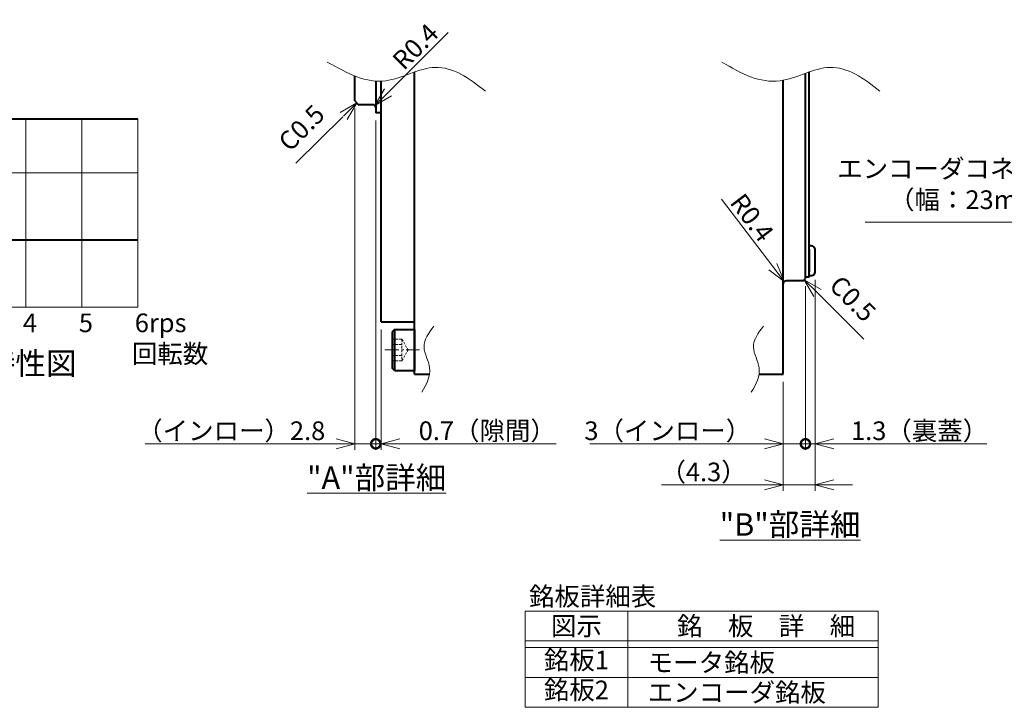
# Model space of a CAD drawing. Extents: x 1996 to 2775, y 446 to 918.
# Drawn here: x 2221 to 2484, y 446 to 630 of the extents above; entities that cross this region are included whole.
import ezdxf
from ezdxf.enums import TextEntityAlignment as Align

# ---------------------------------------------------------------- set-up
doc = ezdxf.new("R2010")
doc.units = 0
doc.header["$MEASUREMENT"] = 0
doc.linetypes.add('CENTER2', pattern=[28.575, 19.05, -3.175, 3.175, -3.175])
doc.linetypes.add('HIDDEN', pattern=[9.525, 6.35, -3.175])
doc.layers.get('0').update_dxf_attribs({"linetype": 'CONTINUOUS'})
doc.layers.get('DEFPOINTS').update_dxf_attribs({"linetype": 'CONTINUOUS'})
for name, color, linetype, lineweight in [('dimension', 4, 'CONTINUOUS', 13), ('中心線', 13, 'CENTER2', 13), ('実線', 3, 'CONTINUOUS', 40), ('破線', 3, 'HIDDEN', 13), ('細線', 7, 'CONTINUOUS', 13)]:
    doc.layers.add(name, color=color, linetype=linetype, lineweight=lineweight)
doc.styles.add('MSｺﾞｼｯｸ-0', font='MS Gothic.ttf')
doc.dimstyles.new('まこ-10', dxfattribs={"dimscale": 2, "dimtxt": 2.5, "dimasz": 2.5, "dimexe": 0.8, "dimexo": 1, "dimgap": 0.5, "dimtad": 3, "dimdsep": 46, "dimtxsty": 'MSｺﾞｼｯｸ-0', "dimblk": 'OPEN30', "dimcen": 0, "dimclrd": 4, "dimclre": 4, "dimclrt": 256, "dimazin": 2, "dimtfac": 1, "dimtofl": 0, "dimtmove": 0, "dimatfit": 1, "dimldrblk": 'OPEN30', "dimfxl": 1, "dimtolj": 1, "dimtzin": 0, "dimlwd": 13, "dimlwe": 13, "dimarcsym": 0})

# ---------------------------------------------------------------- blocks, each defined once
blk = doc.blocks.new('_Open30')
at = {"color": 0, "linetype": 'ByBlock', "lineweight": -2}
for p, q in [((-1, 0.268), (0, 0)), ((0, 0), (-1, -0.268)), ((0, 0), (-1, 0))]:
    blk.add_line(p, q, dxfattribs=at)
blk = doc.blocks.new('_DotSmall')
at = {"color": 0, "linetype": 'ByBlock', "const_width": 0.5}
blk.add_lwpolyline([(-0.0625, 0, 1), (0.0625, 0, 1)], format="xyb", close=True, dxfattribs=at)
blk = doc.blocks.new('*D256')
at = {"layer": 'DEFPOINTS', "color": 0}
for p in [(2310.42, 608.58), (2316.02, 605.38), (2316.02, 516.74)]:
    blk.add_point(p, dxfattribs=at)
at = {"layer": 'dimension', "color": 4, "lineweight": 13}
for p, q in [((2310.42, 606.58), (2310.42, 515.14)), ((2316.02, 603.38), (2316.02, 515.14)), ((2305.42, 516.74), (2254.2, 516.74)), ((2316.02, 516.74), (2310.42, 516.74)), ((2316.02, 516.74), (2326.02, 516.74))]:
    blk.add_line(p, q, dxfattribs=at)
at = {"layer": 'dimension', "color": 4, "lineweight": 13, "xscale": 5, "yscale": 5, "zscale": 5}
blk.add_blockref('_Open30', (2310.42, 516.74), dxfattribs=at)
at = {"layer": 'dimension', "color": 4, "lineweight": 13, "xscale": 5, "yscale": 5, "zscale": 5, "rotation": 180}
blk.add_blockref('_DotSmall', (2316.02, 516.74), dxfattribs=at)
at = {"layer": 'dimension', "insert": (2277.27, 520.24), "char_height": 5, "attachment_point": 5, "style": 'MSｺﾞｼｯｸ-0'}
blk.add_mtext('\\A1;（インロー）2.8', dxfattribs=at)
blk = doc.blocks.new('*D257')
at = {"layer": 'DEFPOINTS', "color": 0}
for p in [(2316.02, 605.38), (2317.42, 549.38), (2317.42, 516.74)]:
    blk.add_point(p, dxfattribs=at)
at = {"layer": 'dimension', "color": 4, "lineweight": 13}
for p, q in [((2316.02, 603.38), (2316.02, 515.14)), ((2317.42, 547.38), (2317.42, 515.14)), ((2316.02, 516.74), (2311.02, 516.74)), ((2322.42, 516.74), (2364.37, 516.74))]:
    blk.add_line(p, q, dxfattribs=at)
at = {"layer": 'dimension', "color": 4, "lineweight": 13, "xscale": 5, "yscale": 5, "zscale": 5}
blk.add_blockref('_DotSmall', (2316.02, 516.74), dxfattribs=at)
at = {"layer": 'dimension', "color": 4, "lineweight": 13, "xscale": 5, "yscale": 5, "zscale": 5, "rotation": 180}
blk.add_blockref('_Open30', (2317.42, 516.74), dxfattribs=at)
at = {"layer": 'dimension', "insert": (2345.9, 520.24), "char_height": 5, "attachment_point": 5, "style": 'MSｺﾞｼｯｸ-0'}
blk.add_mtext('\\A1;0.7（隙間）', dxfattribs=at)
blk = doc.blocks.new('*D258')
at = {"layer": 'DEFPOINTS', "color": 0}
for p in [(2431.18, 560.98), (2425.18, 535.38), (2431.18, 516.74)]:
    blk.add_point(p, dxfattribs=at)
at = {"layer": 'dimension', "color": 4, "lineweight": 13}
for p, q in [((2431.18, 558.98), (2431.18, 515.14)), ((2425.18, 533.38), (2425.18, 515.14)), ((2420.18, 516.74), (2373.37, 516.74)), ((2431.18, 516.74), (2425.18, 516.74)), ((2431.18, 516.74), (2441.18, 516.74))]:
    blk.add_line(p, q, dxfattribs=at)
at = {"layer": 'dimension', "color": 4, "lineweight": 13, "xscale": 5, "yscale": 5, "zscale": 5}
blk.add_blockref('_Open30', (2425.18, 516.74), dxfattribs=at)
at = {"layer": 'dimension', "color": 4, "lineweight": 13, "xscale": 5, "yscale": 5, "zscale": 5, "rotation": 180}
blk.add_blockref('_DotSmall', (2431.18, 516.74), dxfattribs=at)
at = {"layer": 'dimension', "insert": (2394.28, 520.24), "char_height": 5, "attachment_point": 5, "style": 'MSｺﾞｼｯｸ-0'}
blk.add_mtext('\\A1;3（インロー）', dxfattribs=at)
blk = doc.blocks.new('*D259')
at = {"layer": 'DEFPOINTS', "color": 0}
for p in [(2433.78, 562.69), (2431.18, 560.98), (2433.78, 516.74)]:
    blk.add_point(p, dxfattribs=at)
at = {"layer": 'dimension', "color": 4, "lineweight": 13}
for p, q in [((2433.78, 560.69), (2433.78, 515.14)), ((2431.18, 558.98), (2431.18, 515.14)), ((2431.18, 516.74), (2426.18, 516.74)), ((2438.78, 516.74), (2479.78, 516.74))]:
    blk.add_line(p, q, dxfattribs=at)
at = {"layer": 'dimension', "color": 4, "lineweight": 13, "xscale": 5, "yscale": 5, "zscale": 5}
blk.add_blockref('_DotSmall', (2431.18, 516.74), dxfattribs=at)
at = {"layer": 'dimension', "color": 4, "lineweight": 13, "xscale": 5, "yscale": 5, "zscale": 5, "rotation": 180}
blk.add_blockref('_Open30', (2433.78, 516.74), dxfattribs=at)
at = {"layer": 'dimension', "insert": (2461.78, 520.24), "char_height": 5, "attachment_point": 5, "style": 'MSｺﾞｼｯｸ-0'}
blk.add_mtext('\\A1;1.3（裏蓋）', dxfattribs=at)
blk = doc.blocks.new('*D260')
at = {"layer": 'DEFPOINTS', "color": 0}
for p in [(2433.78, 562.69), (2425.18, 535.38), (2425.18, 505.71)]:
    blk.add_point(p, dxfattribs=at)
at = {"layer": 'dimension', "color": 4, "lineweight": 13}
for p, q in [((2433.78, 560.69), (2433.78, 504.11)), ((2425.18, 533.38), (2425.18, 504.11)), ((2420.18, 505.71), (2392.56, 505.71)), ((2433.78, 505.71), (2425.18, 505.71)), ((2438.78, 505.71), (2443.78, 505.71))]:
    blk.add_line(p, q, dxfattribs=at)
at = {"layer": 'dimension', "color": 4, "lineweight": 13, "xscale": 5, "yscale": 5, "zscale": 5}
blk.add_blockref('_Open30', (2425.18, 505.71), dxfattribs=at)
at = {"layer": 'dimension', "color": 4, "lineweight": 13, "xscale": 5, "yscale": 5, "zscale": 5, "rotation": 180}
blk.add_blockref('_Open30', (2433.78, 505.71), dxfattribs=at)
at = {"layer": 'dimension', "insert": (2403.87, 509.21), "char_height": 5, "attachment_point": 5, "style": 'MSｺﾞｼｯｸ-0'}
blk.add_mtext('\\A1;（4.3）', dxfattribs=at)
blk = doc.blocks.new('*D261')
at = {"layer": 'DEFPOINTS', "color": 0}
for p in [(2315.79, 607.35), (2315.22, 606.78)]:
    blk.add_point(p, dxfattribs=at)
at = {"layer": 'dimension', "color": 4, "lineweight": 13}
blk.add_line((2319.32, 610.89), (2335.38, 626.95), dxfattribs=at)
at = {"layer": 'dimension', "color": 4, "lineweight": 13, "xscale": 5, "yscale": 5, "zscale": 5, "rotation": 225.0000021107043}
blk.add_blockref('_Open30', (2315.79, 607.35), dxfattribs=at)
at = {"layer": 'dimension', "insert": (2326.64, 623.16), "char_height": 5, "attachment_point": 5, "rotation": 45, "style": 'MSｺﾞｼｯｸ-0'}
blk.add_mtext('\\A1;R0.4', dxfattribs=at)
blk = doc.blocks.new('*D262')
at = {"layer": 'DEFPOINTS', "color": 0}
for p in [(2425.5, 560.22), (2425.98, 559.58)]:
    blk.add_point(p, dxfattribs=at)
at = {"layer": 'dimension', "color": 4, "lineweight": 13}
blk.add_line((2422.47, 564.2), (2408.71, 582.27), dxfattribs=at)
at = {"layer": 'dimension', "color": 4, "lineweight": 13, "xscale": 5, "yscale": 5, "zscale": 5, "rotation": 307.2785614984129}
blk.add_blockref('_Open30', (2425.5, 560.22), dxfattribs=at)
at = {"layer": 'dimension', "insert": (2416.86, 577.35), "char_height": 5, "attachment_point": 5, "rotation": 307.2786, "style": 'MSｺﾞｼｯｸ-0'}
blk.add_mtext('\\A1;R0.4', dxfattribs=at)

msp = doc.modelspace()

# ---------------------------------------------------------------- linework, layer by layer
at = {"layer": 'dimension'}
for p, q in [((2222.198, 553.392), (2222.198, 603.742)), ((2237.198, 553.392), (2237.198, 603.742)), ((2252.198, 553.392), (2252.198, 603.742)), ((2252.198, 589.342), (2162.198, 589.342)), ((2252.198, 553.392), (2162.198, 553.392))]:
    msp.add_line(p, q, dxfattribs=at)
for points in [[(2307.184, 604.349), (2294.58, 591.945)], [(2434.417, 557.149), (2446.82, 544.745)]]:
    msp.add_lwpolyline(points, dxfattribs=at)
for points in [[(2303.018, 619.022), (2308.531, 615.894), (2317.568, 611.128), (2332.628, 620.577), (2341.047, 614.677), (2345.393, 611.232)], [(2408.78, 619.022), (2413.893, 615.894), (2423.33, 611.128), (2438.39, 620.577), (2446.809, 614.677), (2451.155, 611.232)], [(2328.358, 530.601), (2329.662, 532.731), (2331.647, 536.663), (2327.71, 542.938), (2330.169, 546.446), (2331.604, 548.257)], [(2416.662, 530.601), (2417.965, 532.731), (2419.951, 536.663), (2416.014, 542.938), (2418.473, 546.446), (2419.908, 548.257)]]:
    msp.add_open_spline(points, degree=3, knots=[2.6516338, 2.6516338, 2.6516338, 2.6516338, 16.4714405, 28.0040164, 40.5201055, 40.5201055, 40.5201055, 40.5201055], dxfattribs=at)
at = {"layer": '中心線', "ltscale": 0.2}
msp.add_line((2318.42, 541.885), (2327.761, 541.885), dxfattribs=at)
at = {"layer": '実線'}
for p, q in [((2310.42, 608.585), (2310.42, 615.347)), ((2326.42, 535.385), (2326.42, 616.343)), ((2431.181, 560.985), (2431.181, 615.988)), ((2432.181, 561.385), (2432.181, 616.343)), ((2316.02, 613.903), (2316.02, 605.385)), ((2317.42, 549.385), (2317.42, 613.892)), ((2425.181, 535.385), (2425.181, 614.124)), ((2310.42, 608.585), (2311.42, 607.585)), ((2315.22, 607.585), (2311.42, 607.585)), ((2317.42, 605.385), (2316.02, 605.385)), ((2252.198, 603.742), (2162.198, 603.742)), ((2252.198, 571.342), (2162.198, 571.342)), ((2431.181, 563.185), (2431.181, 563.188)), ((2430.581, 560.385), (2425.981, 560.385)), ((2430.581, 560.385), (2431.181, 560.985)), ((2432.181, 561.385), (2431.181, 561.385)), ((2317.42, 549.385), (2326.42, 549.385)), ((2326.42, 535.385), (2330.423, 535.385)), ((2418.727, 535.385), (2425.181, 535.385))]:
    msp.add_line(p, q, dxfattribs=at)
at = {"layer": '実線', "linetype": 'Continuous'}
for p, q in [((2432.181, 561.786), (2432.181, 569.786)), ((2433.781, 562.688), (2433.781, 568.885)), ((2321.02, 547.385), (2320.42, 546.785)), ((2320.42, 546.785), (2320.42, 536.985)), ((2321.02, 547.385), (2321.02, 536.385)), ((2321.02, 547.385), (2326.42, 547.385)), ((2326.42, 547.385), (2326.42, 536.385)), ((2321.02, 536.385), (2320.42, 536.985)), ((2321.02, 536.385), (2326.42, 536.385))]:
    msp.add_line(p, q, dxfattribs=at)
at = {"layer": '実線', "ltscale": 0.2}
msp.add_line((2432.181, 568.786), (2432.181, 562.786), dxfattribs=at)
at = {"layer": '実線'}
for centre, start, end in [((2315.22, 606.785), 0, 90), ((2425.981, 559.585), 90, 180)]:
    msp.add_arc(centre, 0.8, start, end, dxfattribs=at)
at = {"layer": '実線', "linetype": 'Continuous'}
for centre, radius, start, end in [((2432.181, 565.786), 4, 75.52249, 90), ((2432.981, 568.885), 0.8, 0, 75.52249), ((2432.981, 562.688), 0.8, 284.47751, 0), ((2432.181, 565.786), 4, 270, 284.47751)]:
    msp.add_arc(centre, radius, start, end, dxfattribs=at)
at = {"layer": '破線', "ltscale": 0.1}
for p, q in [((2320.42, 544.771), (2323.02, 544.771)), ((2323.02, 544.771), (2324.686, 541.885)), ((2323.02, 544.771), (2323.02, 538.998)), ((2320.42, 543.328), (2323.02, 543.328)), ((2323.02, 538.998), (2324.686, 541.885)), ((2320.42, 540.441), (2323.02, 540.441)), ((2320.42, 538.998), (2323.02, 538.998))]:
    msp.add_line(p, q, dxfattribs=at)
at = {"layer": '細線', "color": 0, "linetype": 'ByBlock'}
for p, q in [((2450.68, 471.934), (2356.013, 471.934)), ((2356.013, 446.156), (2356.013, 471.934)), ((2383.569, 471.934), (2383.569, 446.156)), ((2450.68, 446.156), (2450.68, 471.934)), ((2450.68, 463.934), (2356.013, 463.934)), ((2450.68, 462.156), (2356.013, 462.156)), ((2450.68, 454.156), (2356.013, 454.156)), ((2450.68, 446.156), (2356.013, 446.156))]:
    msp.add_line(p, q, dxfattribs=at)

# ---------------------------------------------------------------- block references
at = {"layer": 'dimension', "xscale": 5.00000000000004, "yscale": 5.00000000000004, "zscale": 5.00000000000004}
for p, rotation in [((2310.92, 608.085), 44.99999999999816), ((2430.881, 560.685), 134.9999999999981)]:
    msp.add_blockref('_Open30', p, dxfattribs=dict(at, rotation=rotation))

# ---------------------------------------------------------------- texts
at = {"layer": 'dimension', "style": 'MSｺﾞｼｯｸ-0'}
for s, height, p in [('4', 5, (2221.422, 546.65)), ('5', 5, (2236.422, 546.65)), ('6rps', 5, (2251.422, 546.65)), ('回転数', 5, (2250.653, 538.353)), ('%%Uトルク特性図', 6, (2186.681, 535.26)), ('銘板詳細表', 5, (2357.082, 473.367))]:
    msp.add_text(s, height=height, dxfattribs=at).set_placement(p)
msp.add_text('図示', height=5, dxfattribs=at).set_placement((2369.791, 467.934), align=Align.MIDDLE_CENTER)
for s, p in [('銘\u3000板\u3000詳\u3000細', (2396.766, 467.934)), ('モータ銘板', (2388.913, 458.156)), ('エンコーダ銘板', (2388.913, 450.156))]:
    msp.add_text(s, height=5, dxfattribs=at).set_placement(p, align=Align.MIDDLE_LEFT)
for s, p in [('銘板1', (2369.791, 458.156)), ('銘板2', (2369.791, 450.156))]:
    msp.add_text(s, height=5, dxfattribs=at).set_placement(p, align=Align.MIDDLE)
at = {"layer": 'dimension', "char_height": 5, "attachment_point": 7, "style": 'MSｺﾞｼｯｸ-0'}
for insert, rotation in [((2294.09, 593.635), 45), ((2436.106, 557.639), 315)]:
    msp.add_mtext('C0.5', dxfattribs=dict(at, insert=insert, rotation=rotation))
at = {"layer": 'dimension', "style": 'MSｺﾞｼｯｸ-0'}
for s, insert, char_height, attachment_point in [('エンコーダコネクタ\\P（幅：23mm）', (2501.087, 578.072), 5, 9), ('{\\L"A"部詳細}', (2316.253, 507.676), 6, 5), ('{\\L"B"部詳細}', (2427.058, 495.134), 6, 5)]:
    msp.add_mtext(s, dxfattribs=dict(at, insert=insert, char_height=char_height, attachment_point=attachment_point))

# ---------------------------------------------------------------- dimensions: what is measured, and where the dimension line sits
at = {"layer": 'dimension'}
for center, mpoint, picture, middle in [((2315.22, 606.785), (2315.785, 607.35), '*D261', (2326.644, 623.159)), ((2425.981, 559.585), (2425.497, 560.221), '*D262', (2416.86, 577.346))]:
    dim = msp.add_radius_dim(center=center, mpoint=mpoint, dimstyle='まこ-10', override={"dimlfac": 0.5}, dxfattribs=at)
    dim.commit()
    dim.dimension.update_dxf_attribs({"geometry": picture, "text_midpoint": middle})
for base, p1, p2, text, picture, middle in [((2316.02, 516.739), (2310.42, 608.585), (2316.02, 605.385), '（インロー）<>', '*D256', (2277.267, 516.739)), ((2431.181, 516.739), (2425.181, 535.385), (2431.181, 560.985), '<>（インロー）', '*D258', (2394.276, 516.739))]:
    dim = msp.add_linear_dim(base=base, p1=p1, p2=p2, text=text, dimstyle='まこ-10', override={"dimlfac": 0.5, "dimblk1": 'Open30', "dimblk2": 'DotSmall', "dimsah": 1, "dimtofl": 1}, dxfattribs=at)
    dim.commit()
    dim.dimension.update_dxf_attribs({"geometry": picture, "text_midpoint": middle, "dimtype": 160})
for base, p1, p2, text, override, picture, middle in [((2317.42, 516.739), (2316.02, 605.385), (2317.42, 549.385), '<>（隙間）', {"dimlfac": 0.5, "dimblk1": 'DotSmall', "dimblk2": 'Open30', "dimsah": 1}, '*D257', (2345.896, 520.239)), ((2425.181, 505.711), (2433.781, 562.688), (2425.181, 535.385), '（<>）', {"dimlfac": 0.5, "dimtofl": 1}, '*D260', (2403.872, 509.211)), ((2433.781, 516.739), (2431.181, 560.985), (2433.781, 562.688), '<>（裏蓋）', {"dimlfac": 0.5, "dimblk1": 'DotSmall', "dimblk2": 'Open30', "dimsah": 1}, '*D259', (2461.781, 520.239))]:
    dim = msp.add_linear_dim(base=base, p1=p1, p2=p2, text=text, dimstyle='まこ-10', override=override, dxfattribs=at)
    dim.commit()
    dim.dimension.update_dxf_attribs({"geometry": picture, "text_midpoint": middle})

# ---------------------------------------------------------------- leaders
msp.add_leader([(2526.257, 617.448), (2500.585, 576.14), (2447.227, 576.14)], dimstyle='まこ-10', override={"dimtad": 1, "dimldrblk": 'DotSmall'}, dxfattribs=at)

doc.saveas('drawing.dxf')
